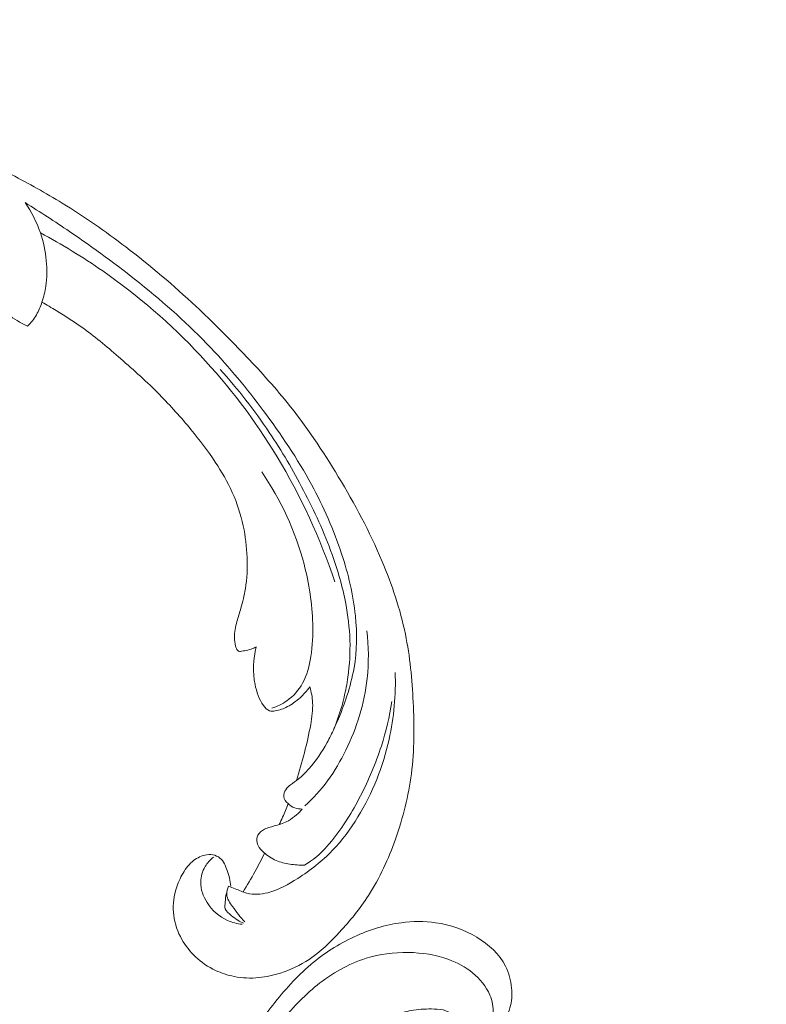
# Model space of a CAD drawing. Units: centimetres. Extents: x 92 to 259, y -383 to -147.
# Drawn here: x 212 to 221, y -251 to -238 of the extents above; entities that cross this region are included whole.
import ezdxf

# ---------------------------------------------------------------- set-up
doc = ezdxf.new("R2010")
doc.units = ezdxf.units.CM
doc.header["$MEASUREMENT"] = 0
doc.layers.add('layer 1', color=7, linetype='Continuous')

msp = doc.modelspace()

# ---------------------------------------------------------------- linework, layer by layer
at = {"layer": 'layer 1', "color": 250, "lineweight": 20}
for points, knots in [([(92.2511, -383.03001), (92.2511, -383.03001), (92.2511, -146.8443), (92.2511, -146.8443), (92.2511, -146.8443), (92.2511, -146.8443), (259.25109, -146.8443), (259.25109, -146.8443), (259.25109, -146.8443), (259.25109, -146.8443), (259.25109, -383.03001), (259.25109, -383.03001), (259.25109, -383.03001), (259.25109, -383.03001), (92.2511, -383.03001), (92.2511, -383.03001)], [0, 0, 0, 0, 0.2, 0.2, 0.2, 0.2, 0.4, 0.4, 0.4, 0.4, 0.6, 0.6, 0.6, 0.6, 1, 1, 1, 1]), ([(210.86175, -241.27761), (210.67823, -241.17571), (210.49099, -241.08065), (210.30073, -240.99133), (210.30073, -240.99133), (210.07623, -240.88585), (209.84765, -240.78837), (209.61394, -240.70434), (209.61394, -240.70434), (209.4023, -240.6282), (209.18651, -240.56317), (208.96979, -240.50119), (208.96979, -240.50119), (208.72635, -240.43162), (208.48174, -240.36596), (208.2339, -240.31235), (208.2339, -240.31235), (207.93191, -240.24696), (207.62524, -240.19953), (207.31566, -240.17242), (207.31566, -240.17242), (207.02804, -240.14725), (206.73783, -240.13962), (206.44868, -240.15537), (206.44868, -240.15537), (206.21948, -240.16791), (205.99104, -240.19508), (205.76352, -240.24472), (205.76352, -240.24472), (205.62479, -240.27492), (205.4864, -240.31353), (205.36212, -240.38203), (205.36212, -240.38203), (205.31789, -240.40644), (205.27547, -240.43456), (205.23568, -240.46605), (205.23568, -240.46605), (205.17907, -240.51098), (205.12766, -240.56273), (205.08169, -240.61844), (205.08169, -240.61844), (205.02685, -240.68474), (204.97954, -240.75655), (204.93725, -240.8325), (204.93725, -240.8325), (204.91333, -240.87562), (204.89105, -240.92004), (204.88165, -240.96737), (204.88165, -240.96737), (204.87376, -241.00751), (204.87529, -241.04964), (204.88416, -241.0893), (204.88416, -241.0893), (204.89112, -241.12038), (204.90271, -241.1498), (204.91665, -241.17821), (204.91665, -241.17821), (204.92959, -241.20442), (204.9446, -241.22978), (204.95263, -241.25795), (204.95263, -241.25795), (204.96195, -241.29043), (204.96203, -241.32678), (204.95343, -241.36044), (204.95343, -241.36044), (204.94617, -241.38878), (204.93263, -241.41533), (204.91654, -241.43993), (204.91654, -241.43993), (204.90105, -241.46371), (204.88317, -241.4858), (204.86332, -241.50604), (204.86332, -241.50604), (204.8237, -241.54645), (204.77651, -241.57956), (204.72536, -241.60429), (204.72536, -241.60429), (204.67716, -241.62762), (204.62535, -241.64354), (204.57311, -241.64751), (204.57311, -241.64751), (204.52946, -241.65077), (204.48561, -241.64574), (204.44353, -241.63536), (204.44353, -241.63536), (204.3619, -241.6152), (204.28701, -241.5749), (204.21928, -241.52519), (204.21928, -241.52519), (204.14278, -241.46912), (204.0754, -241.4011), (204.02486, -241.32204), (204.02486, -241.32204), (203.93476, -241.18098), (203.89819, -241.00504), (203.89719, -240.83113), (203.89719, -240.83113), (203.89617, -240.64737), (203.93484, -240.46593), (204.00582, -240.29709), (204.00582, -240.29709), (204.06077, -240.1663), (204.13507, -240.04315), (204.22316, -239.93128), (204.22316, -239.93128), (204.34981, -239.7705), (204.50487, -239.63298), (204.67386, -239.5175), (204.67386, -239.5175), (204.8522, -239.39559), (205.04614, -239.29822), (205.24784, -239.22918), (205.24784, -239.22918), (205.4668, -239.15424), (205.69507, -239.11271), (205.92366, -239.08142), (205.92366, -239.08142), (206.14066, -239.05169), (206.35785, -239.03115), (206.57475, -239.02765), (206.57475, -239.02765), (206.82988, -239.02358), (207.08453, -239.04315), (207.33808, -239.06746), (207.33808, -239.06746), (207.65176, -239.09763), (207.96372, -239.13508), (208.27449, -239.18117), (208.27449, -239.18117), (208.5562, -239.22296), (208.83689, -239.27184), (209.11301, -239.33824), (209.11301, -239.33824), (209.38712, -239.4042), (209.65663, -239.48741), (209.92114, -239.58286), (209.92114, -239.58286), (210.21833, -239.69016), (210.50917, -239.81277), (210.79765, -239.94036), (210.79765, -239.94036), (211.13307, -240.08871), (211.4654, -240.24378), (211.79036, -240.41273), (211.79036, -240.41273), (212.00441, -240.52408), (212.21539, -240.64151), (212.42072, -240.76768), (212.42072, -240.76768), (212.69379, -240.93534), (212.95691, -241.11847), (213.21149, -241.31287), (213.21149, -241.31287), (213.51526, -241.54474), (213.80663, -241.79261), (214.08588, -242.05326), (214.08588, -242.05326), (214.28989, -242.24379), (214.48755, -242.44113), (214.68062, -242.64309), (214.68062, -242.64309), (214.86745, -242.83852), (215.05003, -243.0382), (215.21958, -243.24881), (215.21958, -243.24881), (215.45415, -243.53986), (215.66374, -243.85156), (215.85745, -244.17289), (215.85745, -244.17289), (216.06078, -244.50995), (216.24661, -244.85774), (216.40038, -245.22211), (216.40038, -245.22211), (216.52461, -245.51624), (216.6278, -245.8212), (216.69225, -246.13503), (216.69225, -246.13503), (216.74913, -246.41181), (216.77585, -246.69542), (216.7897, -246.98052), (216.7897, -246.98052), (216.80427, -247.27754), (216.80493, -247.5762), (216.76703, -247.87168), (216.76703, -247.87168), (216.73175, -248.14687), (216.66304, -248.41924), (216.56919, -248.68421), (216.56919, -248.68421), (216.48219, -248.92981), (216.37372, -249.16897), (216.2326, -249.38713), (216.2326, -249.38713), (216.12773, -249.5493), (216.00486, -249.69984), (215.87285, -249.84291), (215.87285, -249.84291), (215.75697, -249.96846), (215.63397, -250.08818), (215.493, -250.18182), (215.493, -250.18182), (215.38325, -250.25466), (215.26267, -250.31165), (215.13773, -250.35206), (215.13773, -250.35206), (215.05003, -250.38028), (214.96023, -250.40043), (214.86947, -250.40923), (214.86947, -250.40923), (214.76624, -250.41921), (214.66177, -250.41467), (214.56095, -250.39487), (214.56095, -250.39487), (214.48046, -250.37903), (214.4023, -250.35354), (214.32862, -250.31869), (214.32862, -250.31869), (214.23754, -250.27577), (214.15331, -250.21866), (214.08014, -250.14996), (214.08014, -250.14996), (214.0131, -250.08702), (213.95533, -250.0144), (213.90987, -249.93394), (213.90987, -249.93394), (213.85784, -249.84201), (213.82185, -249.73995), (213.80869, -249.63367), (213.80869, -249.63367), (213.79607, -249.53225), (213.80431, -249.42703), (213.8315, -249.3275), (213.8315, -249.3275), (213.8501, -249.25979), (213.87731, -249.1947), (213.91142, -249.13219), (213.91142, -249.13219), (213.94477, -249.07101), (213.98474, -249.01244), (214.03728, -248.967), (214.03728, -248.967), (214.08245, -248.92799), (214.13691, -248.89872), (214.19474, -248.88488), (214.19474, -248.88488), (214.22844, -248.8769), (214.26327, -248.87416), (214.29671, -248.88044), (214.29671, -248.88044), (214.32857, -248.8864), (214.35921, -248.90059), (214.38372, -248.92072), (214.38372, -248.92072), (214.42989, -248.95861), (214.45471, -249.01755), (214.47498, -249.07609), (214.47498, -249.07609), (214.49726, -249.14051), (214.51412, -249.20445), (214.51857, -249.27133)], [0, 0, 0, 0, 0.01515152, 0.01515152, 0.01515152, 0.01515152, 0.03030303, 0.03030303, 0.03030303, 0.03030303, 0.04545455, 0.04545455, 0.04545455, 0.04545455, 0.06060606, 0.06060606, 0.06060606, 0.06060606, 0.07575758, 0.07575758, 0.07575758, 0.07575758, 0.09090909, 0.09090909, 0.09090909, 0.09090909, 0.10606061, 0.10606061, 0.10606061, 0.10606061, 0.12121212, 0.12121212, 0.12121212, 0.12121212, 0.13636364, 0.13636364, 0.13636364, 0.13636364, 0.15151515, 0.15151515, 0.15151515, 0.15151515, 0.16666667, 0.16666667, 0.16666667, 0.16666667, 0.18181818, 0.18181818, 0.18181818, 0.18181818, 0.1969697, 0.1969697, 0.1969697, 0.1969697, 0.21212121, 0.21212121, 0.21212121, 0.21212121, 0.22727273, 0.22727273, 0.22727273, 0.22727273, 0.24242424, 0.24242424, 0.24242424, 0.24242424, 0.25757576, 0.25757576, 0.25757576, 0.25757576, 0.27272727, 0.27272727, 0.27272727, 0.27272727, 0.28787879, 0.28787879, 0.28787879, 0.28787879, 0.3030303, 0.3030303, 0.3030303, 0.3030303, 0.31818182, 0.31818182, 0.31818182, 0.31818182, 0.33333333, 0.33333333, 0.33333333, 0.33333333, 0.34848485, 0.34848485, 0.34848485, 0.34848485, 0.36363636, 0.36363636, 0.36363636, 0.36363636, 0.37878788, 0.37878788, 0.37878788, 0.37878788, 0.39393939, 0.39393939, 0.39393939, 0.39393939, 0.40909091, 0.40909091, 0.40909091, 0.40909091, 0.42424242, 0.42424242, 0.42424242, 0.42424242, 0.43939394, 0.43939394, 0.43939394, 0.43939394, 0.45454545, 0.45454545, 0.45454545, 0.45454545, 0.46969697, 0.46969697, 0.46969697, 0.46969697, 0.48484848, 0.48484848, 0.48484848, 0.48484848, 0.5, 0.5, 0.5, 0.5, 0.51515152, 0.51515152, 0.51515152, 0.51515152, 0.53030303, 0.53030303, 0.53030303, 0.53030303, 0.54545455, 0.54545455, 0.54545455, 0.54545455, 0.56060606, 0.56060606, 0.56060606, 0.56060606, 0.57575758, 0.57575758, 0.57575758, 0.57575758, 0.59090909, 0.59090909, 0.59090909, 0.59090909, 0.60606061, 0.60606061, 0.60606061, 0.60606061, 0.62121212, 0.62121212, 0.62121212, 0.62121212, 0.63636364, 0.63636364, 0.63636364, 0.63636364, 0.65151515, 0.65151515, 0.65151515, 0.65151515, 0.66666667, 0.66666667, 0.66666667, 0.66666667, 0.68181818, 0.68181818, 0.68181818, 0.68181818, 0.6969697, 0.6969697, 0.6969697, 0.6969697, 0.71212121, 0.71212121, 0.71212121, 0.71212121, 0.72727273, 0.72727273, 0.72727273, 0.72727273, 0.74242424, 0.74242424, 0.74242424, 0.74242424, 0.75757576, 0.75757576, 0.75757576, 0.75757576, 0.77272727, 0.77272727, 0.77272727, 0.77272727, 0.78787879, 0.78787879, 0.78787879, 0.78787879, 0.8030303, 0.8030303, 0.8030303, 0.8030303, 0.81818182, 0.81818182, 0.81818182, 0.81818182, 0.83333333, 0.83333333, 0.83333333, 0.83333333, 0.84848485, 0.84848485, 0.84848485, 0.84848485, 0.86363636, 0.86363636, 0.86363636, 0.86363636, 0.87878788, 0.87878788, 0.87878788, 0.87878788, 0.89393939, 0.89393939, 0.89393939, 0.89393939, 0.90909091, 0.90909091, 0.90909091, 0.90909091, 0.92424242, 0.92424242, 0.92424242, 0.92424242, 0.93939394, 0.93939394, 0.93939394, 0.93939394, 0.95454545, 0.95454545, 0.95454545, 0.95454545, 0.96969697, 0.96969697, 0.96969697, 0.96969697, 1, 1, 1, 1]), ([(211.95889, -240.76146), (212.03842, -240.87679), (212.10321, -241.00394), (212.14868, -241.13783), (212.14868, -241.13783), (212.18649, -241.2492), (212.21093, -241.36522), (212.2224, -241.48344), (212.2224, -241.48344), (212.23267, -241.58891), (212.23264, -241.69614), (212.21639, -241.80125), (212.21639, -241.80125), (212.20604, -241.86834), (212.1891, -241.93445), (212.16785, -241.99957), (212.16785, -241.99957), (212.14994, -242.0542), (212.12893, -242.10811), (212.09999, -242.15787), (212.09999, -242.15787), (212.06991, -242.20954), (212.03125, -242.2569), (211.98823, -242.29845)], [0, 0, 0, 0, 0.14285714, 0.14285714, 0.14285714, 0.14285714, 0.28571429, 0.28571429, 0.28571429, 0.28571429, 0.42857143, 0.42857143, 0.42857143, 0.42857143, 0.57142857, 0.57142857, 0.57142857, 0.57142857, 0.71428571, 0.71428571, 0.71428571, 0.71428571, 1, 1, 1, 1]), ([(215.4076, -248.31094), (215.37613, -248.31091), (215.34438, -248.30558), (215.31526, -248.29497), (215.31526, -248.29497), (215.28418, -248.28371), (215.25604, -248.26652), (215.23111, -248.24338), (215.23111, -248.24338), (215.20497, -248.21903), (215.18245, -248.18829), (215.17887, -248.15366), (215.17887, -248.15366), (215.17592, -248.1253), (215.1857, -248.09438), (215.20212, -248.06955), (215.20212, -248.06955), (215.21803, -248.04561), (215.24027, -248.02733), (215.26294, -248.01009), (215.26294, -248.01009), (215.29593, -247.98501), (215.32997, -247.96191), (215.36199, -247.93625), (215.36199, -247.93625), (215.40842, -247.89915), (215.45081, -247.85665), (215.49056, -247.81184), (215.49056, -247.81184), (215.57915, -247.7117), (215.65379, -247.60001), (215.71789, -247.48335), (215.71789, -247.48335), (215.74944, -247.42591), (215.7785, -247.36735), (215.80581, -247.30806), (215.80581, -247.30806), (215.86688, -247.17574), (215.91971, -247.03977), (215.96436, -246.90131), (215.96436, -246.90131), (216.0012, -246.7871), (216.03247, -246.67107), (216.05286, -246.55349), (216.05286, -246.55349), (216.0901, -246.33983), (216.09164, -246.12096), (216.07001, -245.90654), (216.07001, -245.90654), (216.04333, -245.64171), (215.98139, -245.38363), (215.89884, -245.13329), (215.89884, -245.13329), (215.80044, -244.83439), (215.67295, -244.54657), (215.52372, -244.27175), (215.52372, -244.27175), (215.34816, -243.94851), (215.14264, -243.64341), (214.92289, -243.3494), (214.92289, -243.3494), (214.71901, -243.07658), (214.503, -242.81321), (214.26907, -242.56698), (214.26907, -242.56698), (213.99558, -242.27895), (213.69764, -242.0143), (213.38756, -241.76548), (213.38756, -241.76548), (213.10415, -241.53813), (212.81062, -241.324), (212.51032, -241.11974), (212.51032, -241.11974), (212.329, -240.99651), (212.1453, -240.87691), (211.95889, -240.76146)], [0, 0, 0, 0, 0.05, 0.05, 0.05, 0.05, 0.1, 0.1, 0.1, 0.1, 0.15, 0.15, 0.15, 0.15, 0.2, 0.2, 0.2, 0.2, 0.25, 0.25, 0.25, 0.25, 0.3, 0.3, 0.3, 0.3, 0.35, 0.35, 0.35, 0.35, 0.4, 0.4, 0.4, 0.4, 0.45, 0.45, 0.45, 0.45, 0.5, 0.5, 0.5, 0.5, 0.55, 0.55, 0.55, 0.55, 0.6, 0.6, 0.6, 0.6, 0.65, 0.65, 0.65, 0.65, 0.7, 0.7, 0.7, 0.7, 0.75, 0.75, 0.75, 0.75, 0.8, 0.8, 0.8, 0.8, 0.85, 0.85, 0.85, 0.85, 0.9, 0.9, 0.9, 0.9, 1, 1, 1, 1]), ([(212.14868, -241.13783), (212.41613, -241.28063), (212.67518, -241.43881), (212.92409, -241.6119), (212.92409, -241.6119), (213.36389, -241.91779), (213.77195, -242.2698), (214.13834, -242.66107), (214.13834, -242.66107), (214.49946, -243.04667), (214.82017, -243.47039), (215.09419, -243.92422), (215.09419, -243.92422), (215.39009, -244.41394), (215.63163, -244.93873), (215.81508, -245.48298)], [0, 0, 0, 0, 0.2, 0.2, 0.2, 0.2, 0.4, 0.4, 0.4, 0.4, 0.6, 0.6, 0.6, 0.6, 1, 1, 1, 1]), ([(211.98823, -242.29845), (211.94361, -242.27761), (211.90012, -242.25442), (211.85784, -242.22924), (211.85784, -242.22924), (211.78265, -242.18442), (211.71116, -242.13354), (211.64648, -242.07413), (211.64648, -242.07413), (211.5608, -241.99529), (211.48724, -241.90139), (211.43593, -241.79694), (211.43593, -241.79694), (211.39255, -241.70834), (211.36517, -241.61208), (211.3347, -241.51723), (211.3347, -241.51723), (211.31647, -241.46047), (211.29714, -241.40421), (211.27169, -241.35084), (211.27169, -241.35084), (211.25875, -241.32357), (211.24417, -241.29711), (211.22871, -241.27135)], [0, 0, 0, 0, 0.14285714, 0.14285714, 0.14285714, 0.14285714, 0.28571429, 0.28571429, 0.28571429, 0.28571429, 0.42857143, 0.42857143, 0.42857143, 0.42857143, 0.57142857, 0.57142857, 0.57142857, 0.57142857, 0.71428571, 0.71428571, 0.71428571, 0.71428571, 1, 1, 1, 1]), ([(214.83587, -246.29254), (214.8151, -246.30306), (214.79359, -246.31215), (214.77163, -246.31963), (214.77163, -246.31963), (214.74453, -246.32887), (214.71655, -246.33548), (214.6888, -246.34016), (214.6888, -246.34016), (214.67695, -246.34201), (214.66515, -246.34365), (214.65298, -246.34601), (214.65298, -246.34601), (214.64479, -246.34762), (214.63642, -246.3496), (214.62848, -246.34849), (214.62848, -246.34849), (214.6196, -246.3471), (214.61131, -246.34184), (214.60479, -246.33533), (214.60479, -246.33533), (214.59053, -246.32125), (214.58447, -246.3016), (214.57942, -246.28202), (214.57942, -246.28202), (214.57019, -246.24564), (214.56473, -246.20923), (214.5642, -246.17248), (214.5642, -246.17248), (214.56321, -246.10756), (214.57761, -246.04162), (214.59496, -245.97747), (214.59496, -245.97747), (214.61013, -245.92111), (214.62767, -245.86616), (214.64388, -245.81058), (214.64388, -245.81058), (214.66689, -245.73131), (214.68733, -245.65072), (214.70078, -245.56947), (214.70078, -245.56947), (214.72215, -245.44013), (214.72597, -245.30885), (214.72092, -245.17857), (214.72092, -245.17857), (214.71573, -245.04619), (214.70147, -244.91475), (214.67416, -244.78639), (214.67416, -244.78639), (214.64371, -244.64292), (214.59707, -244.50309), (214.53748, -244.36999), (214.53748, -244.36999), (214.47806, -244.23731), (214.40568, -244.11123), (214.32607, -243.99038), (214.32607, -243.99038), (214.23307, -243.8493), (214.13013, -243.71548), (214.02276, -243.58535), (214.02276, -243.58535), (213.89859, -243.43479), (213.76858, -243.28923), (213.63154, -243.15093), (213.63154, -243.15093), (213.47703, -242.99495), (213.31342, -242.84815), (213.14783, -242.70361), (213.14783, -242.70361), (212.99865, -242.57356), (212.8479, -242.44533), (212.6875, -242.32978), (212.6875, -242.32978), (212.57705, -242.25038), (212.46219, -242.17694), (212.34598, -242.10579), (212.34598, -242.10579), (212.2871, -242.06967), (212.22776, -242.03407), (212.16785, -241.99957)], [0, 0, 0, 0, 0.04761905, 0.04761905, 0.04761905, 0.04761905, 0.0952381, 0.0952381, 0.0952381, 0.0952381, 0.14285714, 0.14285714, 0.14285714, 0.14285714, 0.19047619, 0.19047619, 0.19047619, 0.19047619, 0.23809524, 0.23809524, 0.23809524, 0.23809524, 0.28571429, 0.28571429, 0.28571429, 0.28571429, 0.33333333, 0.33333333, 0.33333333, 0.33333333, 0.38095238, 0.38095238, 0.38095238, 0.38095238, 0.42857143, 0.42857143, 0.42857143, 0.42857143, 0.47619048, 0.47619048, 0.47619048, 0.47619048, 0.52380952, 0.52380952, 0.52380952, 0.52380952, 0.57142857, 0.57142857, 0.57142857, 0.57142857, 0.61904762, 0.61904762, 0.61904762, 0.61904762, 0.66666667, 0.66666667, 0.66666667, 0.66666667, 0.71428571, 0.71428571, 0.71428571, 0.71428571, 0.76190476, 0.76190476, 0.76190476, 0.76190476, 0.80952381, 0.80952381, 0.80952381, 0.80952381, 0.85714286, 0.85714286, 0.85714286, 0.85714286, 0.9047619, 0.9047619, 0.9047619, 0.9047619, 1, 1, 1, 1]), ([(215.80328, -247.31369), (215.85498, -247.18538), (215.89723, -247.05332), (215.92907, -246.91932), (215.92907, -246.91932), (215.94884, -246.83615), (215.96459, -246.75226), (215.97641, -246.66785), (215.97641, -246.66785), (215.99787, -246.51519), (216.00653, -246.36091), (216.00153, -246.20781), (216.00153, -246.20781), (215.99653, -246.0538), (215.97758, -245.90085), (215.94885, -245.75026), (215.94885, -245.75026), (215.90939, -245.54255), (215.85116, -245.33928), (215.78039, -245.14137), (215.78039, -245.14137), (215.68219, -244.8667), (215.55985, -244.602), (215.42523, -244.34449), (215.42523, -244.34449), (215.29531, -244.09574), (215.15391, -243.85356), (214.99814, -243.62113), (214.99814, -243.62113), (214.8136, -243.34596), (214.6087, -243.08448), (214.3879, -242.83858)], [0, 0, 0, 0, 0.11111111, 0.11111111, 0.11111111, 0.11111111, 0.22222222, 0.22222222, 0.22222222, 0.22222222, 0.33333333, 0.33333333, 0.33333333, 0.33333333, 0.44444444, 0.44444444, 0.44444444, 0.44444444, 0.55555556, 0.55555556, 0.55555556, 0.55555556, 0.66666667, 0.66666667, 0.66666667, 0.66666667, 0.77777778, 0.77777778, 0.77777778, 0.77777778, 1, 1, 1, 1]), ([(215.02931, -247.05418), (215.09569, -247.03361), (215.15992, -247.00305), (215.21766, -246.96229), (215.21766, -246.96229), (215.29753, -246.90596), (215.36485, -246.83012), (215.41227, -246.74511), (215.41227, -246.74511), (215.46934, -246.64303), (215.49782, -246.52775), (215.51547, -246.41269), (215.51547, -246.41269), (215.53629, -246.27609), (215.54203, -246.13972), (215.53838, -246.00375), (215.53838, -246.00375), (215.53188, -245.75353), (215.49402, -245.50497), (215.43091, -245.2634), (215.43091, -245.2634), (215.3232, -244.8511), (215.14197, -244.45949), (214.90321, -244.11401)], [0, 0, 0, 0, 0.14285714, 0.14285714, 0.14285714, 0.14285714, 0.28571429, 0.28571429, 0.28571429, 0.28571429, 0.42857143, 0.42857143, 0.42857143, 0.42857143, 0.57142857, 0.57142857, 0.57142857, 0.57142857, 0.71428571, 0.71428571, 0.71428571, 0.71428571, 1, 1, 1, 1]), ([(216.21026, -246.09097), (216.23564, -246.28622), (216.23839, -246.48638), (216.21647, -246.68435), (216.21647, -246.68435), (216.19923, -246.84069), (216.16657, -246.99551), (216.12064, -247.14668), (216.12064, -247.14668), (216.07592, -247.29372), (216.0187, -247.43713), (215.95112, -247.57613), (215.95112, -247.57613), (215.88634, -247.70934), (215.81215, -247.83843), (215.72429, -247.95795), (215.72429, -247.95795), (215.64065, -248.07172), (215.54452, -248.17683), (215.44052, -248.27211)], [0, 0, 0, 0, 0.16666667, 0.16666667, 0.16666667, 0.16666667, 0.33333333, 0.33333333, 0.33333333, 0.33333333, 0.5, 0.5, 0.5, 0.5, 0.66666667, 0.66666667, 0.66666667, 0.66666667, 1, 1, 1, 1]), ([(215.50216, -246.78924), (215.46668, -246.83858), (215.42593, -246.88438), (215.38052, -246.92517), (215.38052, -246.92517), (215.33257, -246.96826), (215.27943, -247.00573), (215.22304, -247.03585), (215.22304, -247.03585), (215.17595, -247.06094), (215.12661, -247.08088), (215.07282, -247.08935), (215.07282, -247.08935), (215.04842, -247.09324), (215.02308, -247.09485), (215.00134, -247.08765), (215.00134, -247.08765), (214.9707, -247.07757), (214.94707, -247.05051), (214.92691, -247.02223), (214.92691, -247.02223), (214.86933, -246.94179), (214.83907, -246.85232), (214.82114, -246.75848), (214.82114, -246.75848), (214.79228, -246.60683), (214.79591, -246.44402), (214.83587, -246.29254)], [0, 0, 0, 0, 0.125, 0.125, 0.125, 0.125, 0.25, 0.25, 0.25, 0.25, 0.375, 0.375, 0.375, 0.375, 0.5, 0.5, 0.5, 0.5, 0.625, 0.625, 0.625, 0.625, 0.75, 0.75, 0.75, 0.75, 1, 1, 1, 1]), ([(214.49007, -249.27216), (214.51838, -249.28233), (214.54673, -249.29199), (214.57482, -249.30302), (214.57482, -249.30302), (214.62307, -249.322), (214.67008, -249.34481), (214.72018, -249.35757), (214.72018, -249.35757), (214.80266, -249.37873), (214.89352, -249.3724), (214.97915, -249.35155), (214.97915, -249.35155), (215.11395, -249.3187), (215.23586, -249.24958), (215.35283, -249.17349), (215.35283, -249.17349), (215.50812, -249.0726), (215.65473, -248.95931), (215.78273, -248.82735), (215.78273, -248.82735), (215.90455, -248.70154), (216.00951, -248.55886), (216.10128, -248.40847), (216.10128, -248.40847), (216.28354, -248.10991), (216.41392, -247.78135), (216.48935, -247.44283), (216.48935, -247.44283), (216.55053, -247.16813), (216.57549, -246.88697), (216.56555, -246.60955)], [0, 0, 0, 0, 0.11111111, 0.11111111, 0.11111111, 0.11111111, 0.22222222, 0.22222222, 0.22222222, 0.22222222, 0.33333333, 0.33333333, 0.33333333, 0.33333333, 0.44444444, 0.44444444, 0.44444444, 0.44444444, 0.55555556, 0.55555556, 0.55555556, 0.55555556, 0.66666667, 0.66666667, 0.66666667, 0.66666667, 0.77777778, 0.77777778, 0.77777778, 0.77777778, 1, 1, 1, 1]), ([(215.33537, -247.9568), (215.37248, -247.84244), (215.40561, -247.72685), (215.43552, -247.61069), (215.43552, -247.61069), (215.46552, -247.49382), (215.49215, -247.37626), (215.51336, -247.25714), (215.51336, -247.25714), (215.52928, -247.16728), (215.54223, -247.07642), (215.5376, -246.98651), (215.5376, -246.98651), (215.53421, -246.91949), (215.52121, -246.85296), (215.50216, -246.78924)], [0, 0, 0, 0, 0.2, 0.2, 0.2, 0.2, 0.4, 0.4, 0.4, 0.4, 0.6, 0.6, 0.6, 0.6, 1, 1, 1, 1]), ([(216.52415, -246.97174), (216.49436, -247.15896), (216.45081, -247.34491), (216.3928, -247.52657), (216.3928, -247.52657), (216.32471, -247.73994), (216.23645, -247.94735), (216.13346, -248.14745), (216.13346, -248.14745), (216.03204, -248.34454), (215.91618, -248.53445), (215.77465, -248.70692), (215.77465, -248.70692), (215.6971, -248.80144), (215.61182, -248.89066), (215.51225, -248.95979), (215.51225, -248.95979), (215.48786, -248.97671), (215.46268, -248.99242), (215.43702, -249.00717)], [0, 0, 0, 0, 0.16666667, 0.16666667, 0.16666667, 0.16666667, 0.33333333, 0.33333333, 0.33333333, 0.33333333, 0.5, 0.5, 0.5, 0.5, 0.66666667, 0.66666667, 0.66666667, 0.66666667, 1, 1, 1, 1]), ([(215.43702, -249.00717), (215.37512, -249.00986), (215.31326, -249.00568), (215.25211, -248.99628), (215.25211, -248.99628), (215.19419, -248.98745), (215.13689, -248.97397), (215.08357, -248.95122), (215.08357, -248.95122), (215.02675, -248.92687), (214.97453, -248.89193), (214.92837, -248.84993), (214.92837, -248.84993), (214.90151, -248.82535), (214.87661, -248.79837), (214.8604, -248.76558), (214.8604, -248.76558), (214.84821, -248.74109), (214.84085, -248.71351), (214.84255, -248.68576), (214.84255, -248.68576), (214.84364, -248.66918), (214.84792, -248.65245), (214.85536, -248.63757), (214.85536, -248.63757), (214.87199, -248.60415), (214.90435, -248.57918), (214.93827, -248.56183), (214.93827, -248.56183), (214.98303, -248.53894), (215.03072, -248.52939), (215.07807, -248.51675), (215.07807, -248.51675), (215.1328, -248.5022), (215.18719, -248.48349), (215.23672, -248.4556), (215.23672, -248.4556), (215.27258, -248.43543), (215.30592, -248.4104), (215.33691, -248.38289), (215.33691, -248.38289), (215.36221, -248.36052), (215.38584, -248.33655), (215.4076, -248.31094)], [0, 0, 0, 0, 0.08333333, 0.08333333, 0.08333333, 0.08333333, 0.16666667, 0.16666667, 0.16666667, 0.16666667, 0.25, 0.25, 0.25, 0.25, 0.33333333, 0.33333333, 0.33333333, 0.33333333, 0.41666667, 0.41666667, 0.41666667, 0.41666667, 0.5, 0.5, 0.5, 0.5, 0.58333333, 0.58333333, 0.58333333, 0.58333333, 0.66666667, 0.66666667, 0.66666667, 0.66666667, 0.75, 0.75, 0.75, 0.75, 0.83333333, 0.83333333, 0.83333333, 0.83333333, 1, 1, 1, 1]), ([(215.23111, -248.24338), (215.21052, -248.3003), (215.18818, -248.35664), (215.16403, -248.41218), (215.16403, -248.41218), (215.15056, -248.44305), (215.13657, -248.4736), (215.12208, -248.50397)], [0, 0, 0, 0, 0.33333333, 0.33333333, 0.33333333, 0.33333333, 1, 1, 1, 1]), ([(214.66009, -249.74566), (214.59747, -249.73855), (214.53561, -249.72268), (214.47842, -249.69708), (214.47842, -249.69708), (214.37485, -249.65067), (214.28623, -249.57244), (214.22391, -249.47496), (214.22391, -249.47496), (214.17472, -249.39801), (214.1418, -249.30899), (214.14396, -249.21786), (214.14396, -249.21786), (214.14552, -249.15185), (214.16544, -249.08476), (214.2, -249.0269), (214.2, -249.0269), (214.22692, -248.98188), (214.26264, -248.94259), (214.30323, -248.91034)], [0, 0, 0, 0, 0.16666667, 0.16666667, 0.16666667, 0.16666667, 0.33333333, 0.33333333, 0.33333333, 0.33333333, 0.5, 0.5, 0.5, 0.5, 0.66666667, 0.66666667, 0.66666667, 0.66666667, 1, 1, 1, 1]), ([(214.93921, -248.85955), (214.9014, -248.93782), (214.86147, -249.01517), (214.81942, -249.09145), (214.81942, -249.09145), (214.77263, -249.17649), (214.72327, -249.26006), (214.67146, -249.34217)], [0, 0, 0, 0, 0.33333333, 0.33333333, 0.33333333, 0.33333333, 1, 1, 1, 1]), ([(214.69274, -249.71443), (214.63444, -249.65821), (214.58998, -249.59285), (214.54099, -249.52432), (214.54099, -249.52432), (214.5074, -249.47738), (214.47165, -249.42894), (214.46832, -249.37353), (214.46832, -249.37353), (214.46616, -249.34001), (214.47595, -249.30393), (214.49007, -249.27216)], [0, 0, 0, 0, 0.25, 0.25, 0.25, 0.25, 0.5, 0.5, 0.5, 0.5, 1, 1, 1, 1]), ([(214.46409, -249.3568), (214.45582, -249.39449), (214.45306, -249.43181), (214.44895, -249.47127), (214.44895, -249.47127), (214.44616, -249.4986), (214.44273, -249.52696), (214.45027, -249.55084), (214.45027, -249.55084), (214.461, -249.58534), (214.49443, -249.61062), (214.52502, -249.63473), (214.52502, -249.63473), (214.55253, -249.65629), (214.57764, -249.67694), (214.60588, -249.69448), (214.60588, -249.69448), (214.62858, -249.70864), (214.65319, -249.72075), (214.67819, -249.7312)], [0, 0, 0, 0, 0.16666667, 0.16666667, 0.16666667, 0.16666667, 0.33333333, 0.33333333, 0.33333333, 0.33333333, 0.5, 0.5, 0.5, 0.5, 0.66666667, 0.66666667, 0.66666667, 0.66666667, 1, 1, 1, 1]), ([(214.39965, -256.1168), (214.4061, -255.90699), (214.42033, -255.69749), (214.44103, -255.48832), (214.44103, -255.48832), (214.46539, -255.24147), (214.4987, -254.99522), (214.5462, -254.75145), (214.5462, -254.75145), (214.58916, -254.53067), (214.64381, -254.31202), (214.70154, -254.09413), (214.70154, -254.09413), (214.76645, -253.8494), (214.8353, -253.60568), (214.91616, -253.36534), (214.91616, -253.36534), (215.01463, -253.07247), (215.13093, -252.78476), (215.26616, -252.50497), (215.26616, -252.50497), (215.39182, -252.24502), (215.53387, -251.99184), (215.69546, -251.75154), (215.69546, -251.75154), (215.8236, -251.56109), (215.9639, -251.37878), (216.12304, -251.20877), (216.12304, -251.20877), (216.22002, -251.10507), (216.32405, -251.00598), (216.44652, -250.9343), (216.44652, -250.9343), (216.49014, -250.90881), (216.53602, -250.88677), (216.58344, -250.86872), (216.58344, -250.86872), (216.65103, -250.8431), (216.7218, -250.82544), (216.79319, -250.81448), (216.79319, -250.81448), (216.87822, -250.80132), (216.96413, -250.79746), (217.05102, -250.80002), (217.05102, -250.80002), (217.1003, -250.80155), (217.14987, -250.80517), (217.19533, -250.82133), (217.19533, -250.82133), (217.23385, -250.83511), (217.26926, -250.85799), (217.29878, -250.88593), (217.29878, -250.88593), (217.32191, -250.90781), (217.34125, -250.93283), (217.35851, -250.95935), (217.35851, -250.95935), (217.3744, -250.98389), (217.3885, -251.00977), (217.40858, -251.0311), (217.40858, -251.0311), (217.43171, -251.05573), (217.46289, -251.07441), (217.49621, -251.08426), (217.49621, -251.08426), (217.52427, -251.09253), (217.55401, -251.0945), (217.58337, -251.09328), (217.58337, -251.09328), (217.61173, -251.09214), (217.63986, -251.0881), (217.66741, -251.08142), (217.66741, -251.08142), (217.7224, -251.06808), (217.77501, -251.0445), (217.82245, -251.01323), (217.82245, -251.01323), (217.86717, -250.98377), (217.90737, -250.94742), (217.93753, -250.90458), (217.93753, -250.90458), (217.96268, -250.86875), (217.98082, -250.82852), (217.99345, -250.78706), (217.99345, -250.78706), (218.01793, -250.70662), (218.02166, -250.62165), (218.01364, -250.53803), (218.01364, -250.53803), (218.00466, -250.4436), (217.98074, -250.35089), (217.93871, -250.267), (217.93871, -250.267), (217.86368, -250.11738), (217.73128, -249.99588), (217.58242, -249.90596), (217.58242, -249.90596), (217.4251, -249.81099), (217.24944, -249.7513), (217.06807, -249.72581), (217.06807, -249.72581), (216.92759, -249.70604), (216.78377, -249.7068), (216.64257, -249.72518), (216.64257, -249.72518), (216.43961, -249.75164), (216.2421, -249.81441), (216.05637, -249.90043), (216.05637, -249.90043), (215.86033, -249.99119), (215.67739, -250.10792), (215.5148, -250.24582), (215.5148, -250.24582), (215.33832, -250.39552), (215.18575, -250.57032), (215.04183, -250.75065), (215.04183, -250.75065), (214.90517, -250.92182), (214.77632, -251.09786), (214.66224, -251.28237), (214.66224, -251.28237), (214.52811, -251.49943), (214.41452, -251.72818), (214.30557, -251.95842), (214.30557, -251.95842), (214.17087, -252.2433), (214.04328, -252.53044), (213.92375, -252.82098), (213.92375, -252.82098), (213.81539, -253.08435), (213.71364, -253.35048), (213.62929, -253.62165), (213.62929, -253.62165), (213.54559, -253.89087), (213.47906, -254.16498), (213.42559, -254.44105), (213.42559, -254.44105), (213.36559, -254.75127), (213.32197, -255.06387), (213.28385, -255.37699), (213.28385, -255.37699), (213.23951, -255.74107), (213.20254, -256.10593), (213.18127, -256.47157), (213.18127, -256.47157), (213.1673, -256.71244), (213.16013, -256.9538), (213.16337, -257.19477), (213.16337, -257.19477), (213.16755, -257.51517), (213.19012, -257.83495), (213.22674, -258.15316), (213.22674, -258.15316), (213.27036, -258.53283), (213.33407, -258.91002), (213.41496, -259.28335), (213.41496, -259.28335), (213.47415, -259.55615), (213.54244, -259.82697), (213.61705, -260.09623), (213.61705, -260.09623), (213.68925, -260.35678), (213.76728, -260.61585), (213.86136, -260.86934), (213.86136, -260.86934), (213.99124, -261.21986), (214.15166, -261.55948), (214.32847, -261.89041), (214.32847, -261.89041), (214.51387, -262.23766), (214.71745, -262.57537), (214.95169, -262.89403), (214.95169, -262.89403), (215.14072, -263.15135), (215.34982, -263.39613), (215.58639, -263.61219), (215.58639, -263.61219), (215.79501, -263.80278), (216.02493, -263.97095), (216.26272, -264.12884), (216.26272, -264.12884), (216.51039, -264.29345), (216.76659, -264.44694), (217.0398, -264.56569), (217.0398, -264.56569), (217.29423, -264.6763), (217.56337, -264.75676), (217.83903, -264.81182), (217.83903, -264.81182), (218.09453, -264.86286), (218.3555, -264.89215), (218.61515, -264.88264), (218.61515, -264.88264), (218.80814, -264.8756), (219.00036, -264.84715), (219.19085, -264.80702), (219.19085, -264.80702), (219.35803, -264.77178), (219.52385, -264.72743), (219.67646, -264.65429), (219.67646, -264.65429), (219.79523, -264.59733), (219.90593, -264.52293), (220.00461, -264.4363), (220.00461, -264.4363), (220.07377, -264.37543), (220.13705, -264.30861), (220.19108, -264.23515), (220.19108, -264.23515), (220.25251, -264.1516), (220.30211, -264.05954), (220.33673, -263.9628), (220.33673, -263.9628), (220.36434, -263.88555), (220.38247, -263.80537), (220.39026, -263.72423), (220.39026, -263.72423), (220.40004, -263.62402), (220.39411, -263.52242), (220.37257, -263.4244), (220.37257, -263.4244), (220.35284, -263.33459), (220.32004, -263.24778), (220.2742, -263.16753), (220.2742, -263.16753), (220.22189, -263.07577), (220.15264, -262.99259), (220.0681, -262.92687), (220.0681, -262.92687), (219.98745, -262.86409), (219.89285, -262.81729), (219.79343, -262.78968), (219.79343, -262.78968), (219.72575, -262.77099), (219.65591, -262.76102), (219.58475, -262.75832), (219.58475, -262.75832), (219.51512, -262.75564), (219.44434, -262.75998), (219.37841, -262.78184), (219.37841, -262.78184), (219.32177, -262.80067), (219.26874, -262.83246), (219.22724, -262.87504), (219.22724, -262.87504), (219.20313, -262.8999), (219.18295, -262.92841), (219.17122, -262.96035), (219.17122, -262.96035), (219.16002, -262.99077), (219.15652, -263.02435), (219.16126, -263.05572), (219.16126, -263.05572), (219.17016, -263.11478), (219.20808, -263.16628), (219.24798, -263.21366), (219.24798, -263.21366), (219.29191, -263.26579), (219.33819, -263.31301), (219.39337, -263.35108)], [0, 0, 0, 0, 0.01515152, 0.01515152, 0.01515152, 0.01515152, 0.03030303, 0.03030303, 0.03030303, 0.03030303, 0.04545455, 0.04545455, 0.04545455, 0.04545455, 0.06060606, 0.06060606, 0.06060606, 0.06060606, 0.07575758, 0.07575758, 0.07575758, 0.07575758, 0.09090909, 0.09090909, 0.09090909, 0.09090909, 0.10606061, 0.10606061, 0.10606061, 0.10606061, 0.12121212, 0.12121212, 0.12121212, 0.12121212, 0.13636364, 0.13636364, 0.13636364, 0.13636364, 0.15151515, 0.15151515, 0.15151515, 0.15151515, 0.16666667, 0.16666667, 0.16666667, 0.16666667, 0.18181818, 0.18181818, 0.18181818, 0.18181818, 0.1969697, 0.1969697, 0.1969697, 0.1969697, 0.21212121, 0.21212121, 0.21212121, 0.21212121, 0.22727273, 0.22727273, 0.22727273, 0.22727273, 0.24242424, 0.24242424, 0.24242424, 0.24242424, 0.25757576, 0.25757576, 0.25757576, 0.25757576, 0.27272727, 0.27272727, 0.27272727, 0.27272727, 0.28787879, 0.28787879, 0.28787879, 0.28787879, 0.3030303, 0.3030303, 0.3030303, 0.3030303, 0.31818182, 0.31818182, 0.31818182, 0.31818182, 0.33333333, 0.33333333, 0.33333333, 0.33333333, 0.34848485, 0.34848485, 0.34848485, 0.34848485, 0.36363636, 0.36363636, 0.36363636, 0.36363636, 0.37878788, 0.37878788, 0.37878788, 0.37878788, 0.39393939, 0.39393939, 0.39393939, 0.39393939, 0.40909091, 0.40909091, 0.40909091, 0.40909091, 0.42424242, 0.42424242, 0.42424242, 0.42424242, 0.43939394, 0.43939394, 0.43939394, 0.43939394, 0.45454545, 0.45454545, 0.45454545, 0.45454545, 0.46969697, 0.46969697, 0.46969697, 0.46969697, 0.48484848, 0.48484848, 0.48484848, 0.48484848, 0.5, 0.5, 0.5, 0.5, 0.51515152, 0.51515152, 0.51515152, 0.51515152, 0.53030303, 0.53030303, 0.53030303, 0.53030303, 0.54545455, 0.54545455, 0.54545455, 0.54545455, 0.56060606, 0.56060606, 0.56060606, 0.56060606, 0.57575758, 0.57575758, 0.57575758, 0.57575758, 0.59090909, 0.59090909, 0.59090909, 0.59090909, 0.60606061, 0.60606061, 0.60606061, 0.60606061, 0.62121212, 0.62121212, 0.62121212, 0.62121212, 0.63636364, 0.63636364, 0.63636364, 0.63636364, 0.65151515, 0.65151515, 0.65151515, 0.65151515, 0.66666667, 0.66666667, 0.66666667, 0.66666667, 0.68181818, 0.68181818, 0.68181818, 0.68181818, 0.6969697, 0.6969697, 0.6969697, 0.6969697, 0.71212121, 0.71212121, 0.71212121, 0.71212121, 0.72727273, 0.72727273, 0.72727273, 0.72727273, 0.74242424, 0.74242424, 0.74242424, 0.74242424, 0.75757576, 0.75757576, 0.75757576, 0.75757576, 0.77272727, 0.77272727, 0.77272727, 0.77272727, 0.78787879, 0.78787879, 0.78787879, 0.78787879, 0.8030303, 0.8030303, 0.8030303, 0.8030303, 0.81818182, 0.81818182, 0.81818182, 0.81818182, 0.83333333, 0.83333333, 0.83333333, 0.83333333, 0.84848485, 0.84848485, 0.84848485, 0.84848485, 0.86363636, 0.86363636, 0.86363636, 0.86363636, 0.87878788, 0.87878788, 0.87878788, 0.87878788, 0.89393939, 0.89393939, 0.89393939, 0.89393939, 0.90909091, 0.90909091, 0.90909091, 0.90909091, 0.92424242, 0.92424242, 0.92424242, 0.92424242, 0.93939394, 0.93939394, 0.93939394, 0.93939394, 0.95454545, 0.95454545, 0.95454545, 0.95454545, 0.96969697, 0.96969697, 0.96969697, 0.96969697, 1, 1, 1, 1]), ([(214.23717, -255.9571), (214.16739, -255.87047), (214.1051, -255.77809), (214.05144, -255.68067), (214.05144, -255.68067), (213.94658, -255.49037), (213.87473, -255.281), (213.84369, -255.06749), (213.84369, -255.06749), (213.8077, -254.82033), (213.82653, -254.56769), (213.85468, -254.31771), (213.85468, -254.31771), (213.88838, -254.01872), (213.93558, -253.72345), (213.9986, -253.43017), (213.9986, -253.43017), (214.07507, -253.07392), (214.17496, -252.7206), (214.30886, -252.37924), (214.30886, -252.37924), (214.40661, -252.13011), (214.52242, -251.88743), (214.65739, -251.65496), (214.65739, -251.65496), (214.79591, -251.41635), (214.95458, -251.18838), (215.13093, -250.97363), (215.13093, -250.97363), (215.27063, -250.80353), (215.42132, -250.64179), (215.59504, -250.50255), (215.59504, -250.50255), (215.77606, -250.35761), (215.98221, -250.23714), (216.20465, -250.16837), (216.20465, -250.16837), (216.37301, -250.11624), (216.55066, -250.09371), (216.72793, -250.09627), (216.72793, -250.09627), (216.90061, -250.09875), (217.07288, -250.125), (217.23277, -250.18412), (217.23277, -250.18412), (217.33919, -250.22336), (217.44007, -250.27724), (217.52748, -250.34803), (217.52748, -250.34803), (217.62002, -250.42296), (217.69756, -250.51701), (217.74371, -250.62557), (217.74371, -250.62557), (217.77496, -250.69894), (217.792, -250.77908), (217.78088, -250.85869), (217.78088, -250.85869), (217.77365, -250.91126), (217.75426, -250.96351), (217.71898, -251.00343), (217.71898, -251.00343), (217.67756, -251.05028), (217.61438, -251.07997), (217.55256, -251.09324)], [0, 0, 0, 0, 0.05882353, 0.05882353, 0.05882353, 0.05882353, 0.11764706, 0.11764706, 0.11764706, 0.11764706, 0.17647059, 0.17647059, 0.17647059, 0.17647059, 0.23529412, 0.23529412, 0.23529412, 0.23529412, 0.29411765, 0.29411765, 0.29411765, 0.29411765, 0.35294118, 0.35294118, 0.35294118, 0.35294118, 0.41176471, 0.41176471, 0.41176471, 0.41176471, 0.47058824, 0.47058824, 0.47058824, 0.47058824, 0.52941176, 0.52941176, 0.52941176, 0.52941176, 0.58823529, 0.58823529, 0.58823529, 0.58823529, 0.64705882, 0.64705882, 0.64705882, 0.64705882, 0.70588235, 0.70588235, 0.70588235, 0.70588235, 0.76470588, 0.76470588, 0.76470588, 0.76470588, 0.82352941, 0.82352941, 0.82352941, 0.82352941, 0.88235294, 0.88235294, 0.88235294, 0.88235294, 1, 1, 1, 1])]:
    msp.add_open_spline(points, degree=3, knots=knots, dxfattribs=at)

doc.saveas('drawing.dxf')
